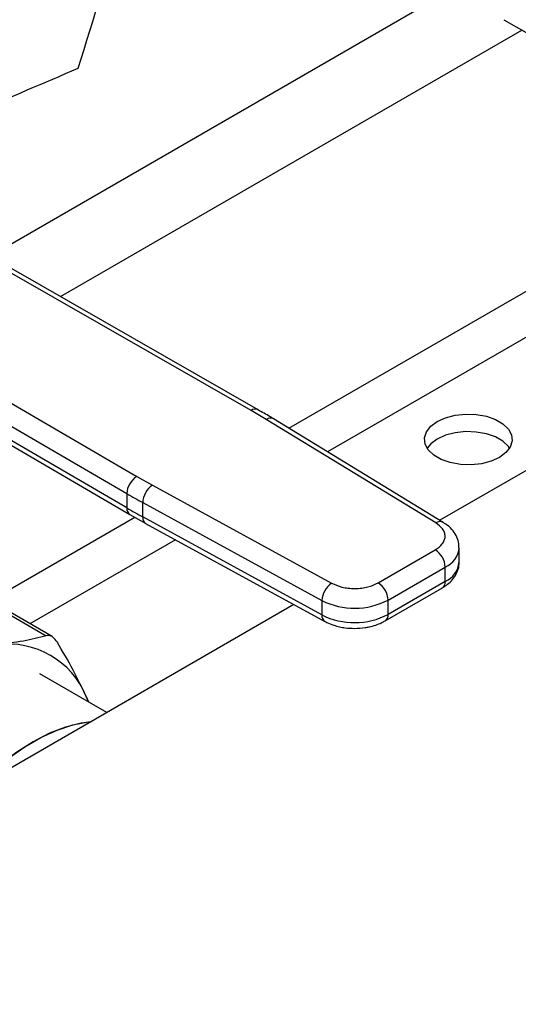
# Model space of a CAD drawing. Extents: x 0.4 to 10.6, y 0.4 to 8.1.
# Drawn here: x 2.8 to 2.9, y 4.7 to 4.9 of the extents above; entities that cross this region are included whole.
import ezdxf

# ---------------------------------------------------------------- set-up
doc = ezdxf.new("R2010")
doc.units = 0
doc.linetypes.add('SLD-SOLID', pattern=[0])
doc.layers.get('0').update_dxf_attribs({"linetype": 'CONTINUOUS'})

msp = doc.modelspace()

# ---------------------------------------------------------------- linework, layer by layer
at = {"color": 8, "linetype": 'SLD-SOLID'}
for p, q in [((2.898780227735367, 4.90182475573887), (2.811988425133571, 4.851720914587078)), ((2.868301439406456, 4.819936401377197), (3.007805070349495, 4.90047013331199)), ((3.016356578767125, 4.896834903680482), (2.875522451664991, 4.815533092662125)), ((2.825657048312453, 4.844503650778676), (2.911799928307943, 4.894232876883732)), ((2.81252533761256, 4.787737543183548), (2.839548486199257, 4.80333767480457)), ((2.847121518906203, 4.79913758316871), (2.819949634181922, 4.783451588003176))]:
    msp.add_line(p, q, dxfattribs=at)
at = {"color": 7, "linetype": 'SLD-SOLID'}
for p, q in [((2.908441291638877, 4.896171776562144), (2.926826067949726, 4.885558471108449)), ((3.033984402073971, 4.882151089232763), (2.896464735219153, 4.802762675387378)), ((2.861234844738817, 4.82326032850242), (2.814812691982622, 4.849829233029921)), ((2.862538598551388, 4.823395142669044), (2.816111886660042, 4.849966656559137)), ((2.793880550191064, 4.837745364786012), (2.839904229501911, 4.810946426436418)), ((2.792016602343538, 4.834535465383431), (2.838040323838617, 4.807736501741099)), ((2.838040323838855, 4.805057561327061), (2.792399319859786, 4.831633673223633)), ((2.792939022438122, 4.83043430370995), (2.838583506407574, 4.803856165464184)), ((2.86408269669032, 4.821577936912573), (2.861234844738817, 4.82326032850242)), ((2.895750196719828, 4.802267378370835), (2.86408269669032, 4.821577936912573)), ((2.897116677646379, 4.802365126724011), (2.865449177486941, 4.821675685194784)), ((2.839904229501911, 4.810946426436418), (2.842818532986398, 4.809302396498512)), ((2.842818532986398, 4.809302396498512), (2.876269025933834, 4.791021137859024)), ((2.838040323838617, 4.807736501741099), (2.838040323838855, 4.805057561327061)), ((2.841014102903592, 4.806058919428939), (2.874464595727594, 4.787777660714684)), ((2.841014102903557, 4.80337997975748), (2.841014102903592, 4.806058919428939)), ((2.838610485652873, 4.803872209980127), (2.841571721859376, 4.802184700392208)), ((2.87446459572773, 4.785098721043125), (2.841014102903557, 4.80337997975748)), ((2.841559817989609, 4.802177146558179), (2.875010310813986, 4.783895887843721)), ((2.884962364995213, 4.791089831431914), (2.895631203068136, 4.797248820553657)), ((2.900081653048523, 4.794971308160354), (2.900081653048523, 4.797650247831903)), ((2.886818288431784, 4.787875277900379), (2.897487126504329, 4.794034267021866)), ((2.897487126504215, 4.791355327350297), (2.897487126504329, 4.794034267021866)), ((2.806095718742069, 4.790988100006647), (2.823016842888423, 4.781219728945923)), ((2.824093871155261, 4.781059170922497), (2.806894338171626, 4.790988249967559)), ((2.886274594429326, 4.783994645823308), (2.89694343250226, 4.790153634945044)), ((2.897487126504215, 4.791355327350297), (2.886818288431489, 4.785196338228667)), ((2.869242927360598, 4.78704786020988), (2.759406857686016, 4.723640846842972)), ((2.874464595727594, 4.787777660714684), (2.87446459572773, 4.785098721043125)), ((2.886818288431489, 4.785196338228667), (2.886818288431784, 4.787875277900379)), ((2.834320987321529, 4.766887853343138), (2.821783089492011, 4.774125827695503)), ((2.830464415373651, 4.769904847155911), (2.830904742594249, 4.768860009445674)), ((2.830881902064567, 4.768873195002797), (2.830464415373651, 4.769904847155911))]:
    msp.add_line(p, q, dxfattribs=at)
at = {"color": 7, "linetype": 'SLD-SOLID', "flags": 128}
for points in [[(2.907599402518324, 4.8144976408126), (2.906042898523828, 4.813793671350484), (2.904239791893887, 4.813325195202399), (2.902294872631806, 4.813119438499231), (2.900321172375603, 4.813188359072672), (2.898433395410061, 4.813527951509511), (2.896741252470628, 4.814118479931686), (2.895343084754253, 4.814925624973785), (2.894320148686478, 4.815902478299813), (2.893731893593342, 4.816992268745178), (2.893612506722639, 4.818131661650424), (2.89396892640534, 4.819254439641421), (2.894780438825017, 4.820295350942467), (2.895999881829568, 4.8211939015723), (2.897556385824064, 4.821897871034417), (2.899359492454005, 4.822366347182501), (2.901304411716086, 4.82257210388567), (2.903278111972288, 4.822503183312229), (2.90516588893783, 4.822163590875389), (2.906858031877264, 4.821573062453214), (2.90825619959364, 4.820765917411116), (2.909279135661414, 4.819789064085088), (2.909867390754549, 4.818699273639723), (2.909986777625253, 4.817559880734477), (2.909630357942552, 4.816437102743479), (2.908818845522875, 4.815396191442434), (2.907599402518324, 4.8144976408126)], [(2.90949778049988, 4.816211617992818), (2.909279135661414, 4.816520757685809), (2.90825619959364, 4.817497611011835), (2.906858031877264, 4.818304756053934), (2.90516588893783, 4.818895284476109), (2.903278111972288, 4.819234876912948), (2.901304411716086, 4.819303797486389), (2.899359492454005, 4.819098040783222), (2.897556385824064, 4.818629564635136), (2.895999881829568, 4.817925595173021), (2.894780438825017, 4.817027044543186), (2.894101503848012, 4.816211617992819)], [(2.831367000671797, 4.765182553148583), (2.829496217909135, 4.764917528357691), (2.826577238094946, 4.764168315798761), (2.823587744325274, 4.763008470203929), (2.820562785681245, 4.761451589702338), (2.817537827037217, 4.7595159272944), (2.814548333267544, 4.757224176852055), (2.811629353453356, 4.754603207053871), (2.809758570690693, 4.752708272043032)], [(2.809758570690693, 4.752708272043032), (2.810154815492165, 4.753124474735448), (2.813023687104515, 4.755904294909473), (2.815980947754614, 4.758370370136658), (2.818991926265189, 4.760493787939716), (2.822021321666166, 4.762249653186368), (2.825033617066273, 4.763617379961999), (2.82799349605611, 4.764580932920689), (2.830866256760765, 4.765129015284981), (2.831367000671797, 4.765182553148583)]]:
    msp.add_lwpolyline(points, dxfattribs=at)
at = {"color": 7, "linetype": 'SLD-SOLID'}
for centre, radius, start, end in [((2.478794066829124, 5.711676597226533), 0.8761337405568543, 290.8528658599858, 293.9905624863652), ((2.476734626964861, 5.695386492019423), 0.8816714805637029, 290.858997653736, 293.5471348479779), ((2.842054652667106, 4.807551622076093), 0.004018583884127718, 122.352025529599, 177.3631097096552), ((2.845143551371812, 4.80588526462986), 0.004133098189122669, 124.2313902761867, 177.5919718477342), ((2.901365888197298, 4.916516508584389), 0.1258698414639971, 239.7944573385203, 241.3487030002541), ((2.901367965885334, 4.91384130008511), 0.1258741119744108, 239.7944946396317, 241.3486874012938), ((2.893457687941804, 4.793850905214761), 0.004033608394659617, 2.605478361186589, 57.39452290022416), ((2.878594044220133, 4.787604005906066), 0.004133098213821885, 124.2313914701715, 177.5919717297789), ((2.882788849885472, 4.787691916097946), 0.004033608378250751, 2.605478305363111, 57.39452409587525), ((2.88054509317592, 4.80001965784377), 0.01366890423288045, 243.5867941481629, 297.3186737920735), ((2.880545093175983, 4.797340718172737), 0.01366890423331813, 243.5867941494167, 297.3186737894384), ((2.815876874265368, 4.763894595464868), 0.01577718228884712, 22.39228141690421, 97.59696683362861)]:
    msp.add_arc(centre, radius, start, end, dxfattribs=at)
at = {"color": 8, "linetype": 'SLD-SOLID'}
for centre, radius, start, end in [((2.862006574414558, 4.822189235638023), 0.001320154014546766, 67.10239276585533, 125.7730067635622), ((2.864845763692527, 4.820510867951138), 0.00131183360923963, 62.61435173082441, 125.5687718943966), ((2.839323044120347, 4.804915656024291), 0.001290545789774948, 173.6871292665772, 235.873438235696), ((2.842280669629182, 4.803229400474602), 0.001275486335048139, 173.2200567614992, 235.5867180150398), ((2.896514377041105, 4.801196257955169), 0.001315777512282688, 63.27161617746103, 125.5055790133337), ((2.89583081991082, 4.797962240921033), 0.004262901650782335, 292.8636666917759, 355.6853443540129), ((2.895720662476993, 4.795361593194356), 0.004378419940199764, 293.7938967436481, 354.8859623023932), ((2.896201032282368, 4.791213367405149), 0.001293905318597724, 305.0133326432247, 6.29884776945246), ((2.875727434448837, 4.784947411620592), 0.001271871132181542, 173.1675686654623, 236.1131947016986), ((2.885535646968741, 4.785053687691375), 0.001290549610728499, 304.4944505203979, 6.346140627013416)]:
    msp.add_arc(centre, radius, start, end, dxfattribs=at)
at = {"color": 7, "linetype": 'SLD-SOLID'}
msp.add_ellipse((2.38159980435253, 5.456911647217388), major_axis=(0.4788055971916489, 1.974141710680079), ratio=0.28721662962113, start_param=4.489878823033099, end_param=4.519282159649485, dxfattribs=at)
for points, knots in [([(2.982166843936186, 4.891602404505378), (2.979866615238931, 4.890344329861838), (2.975266075761323, 4.887828135680671), (2.96831667129896, 4.884967843529896), (2.961321796295665, 4.882816261293622), (2.954310256690953, 4.88152591921184), (2.947430357889509, 4.881168825797812), (2.940798768834158, 4.881808262423945), (2.934531609027023, 4.883472240796601), (2.928738277158913, 4.886159103003982), (2.923515332877492, 4.889833882371735), (2.91894123434888, 4.894430397630904), (2.915072454686787, 4.899854912576195), (2.911941518553179, 4.90599211499658), (2.90955655199469, 4.912711969916013), (2.907912838388295, 4.919840360341452), (2.906951509014695, 4.927310305325832), (2.90663743021448, 4.935097699016861), (2.906951493785512, 4.943247900318076), (2.907912800754663, 4.951827765390587), (2.90955655199011, 4.960854153617973), (2.911941518554447, 4.970327632391858), (2.915072454686427, 4.980079736705142), (2.918941234349012, 4.989971049575362), (2.923515332877316, 4.999848706583363), (2.928738277159479, 5.009553769054746), (2.934531609024928, 5.01892946988319), (2.940798768841877, 5.027829356866446), (2.947430357861209, 5.036125463540465), (2.954310256793878, 5.043711731105345), (2.961321795923921, 5.050516744308556), (2.968316592963322, 5.056441191180364), (2.975265990018493, 5.061604572375781), (2.9798665319378, 5.064400025972634), (2.98216684393618, 5.065797777707655)], [0, 0, 0, 0, 0.02912375244384154, 0.05824854416165805, 0.08873429317395258, 0.1199938772584123, 0.1519013647805866, 0.184312660256625, 0.2170687487207252, 0.2499999956263647, 0.2829312425320041, 0.3156873309961044, 0.3480986264721432, 0.3800061139943171, 0.4112656980787767, 0.4417514470910717, 0.4708746806658473, 0.4999999956139261, 0.5291232292038435, 0.5582485441611417, 0.5887342931734366, 0.6199938772578963, 0.6519013647800703, 0.6843126602561087, 0.7170687487202088, 0.7499999956258483, 0.7829312425314883, 0.815687330995588, 0.8480986264716263, 0.8800061139938004, 0.91126569807826, 0.9417514470905551, 0.9708752039442219, 1, 1, 1, 1]), ([(2.865433414875066, 4.821666845920031), (2.865219795700924, 4.821803919277706), (2.864290161521429, 4.822400439130874), (2.863282692485347, 4.822951504525371), (2.86250672817253, 4.823375941470672)], [0, 0, 0, 0, 0.2297884252257265, 0.9999999999999999, 0.9999999999999999, 0.9999999999999999, 0.9999999999999999]), ([(2.895631203068136, 4.797248820553657), (2.896119860930554, 4.797596694014097), (2.896870887667145, 4.798131346763666), (2.897351487459493, 4.799022718643641), (2.897500734452967, 4.799743796817401), (2.897385731543748, 4.800466963057648), (2.896947574038413, 4.801365594831774), (2.896222177933015, 4.801911914072162), (2.895750196719828, 4.802267378370835)], [0, 0, 0, 0, 0.2398314401225329, 0.3686010963080016, 0.4999999999996013, 0.6313989036911979, 0.7601685598766781, 0.9999999999999999, 0.9999999999999999, 0.9999999999999999, 0.9999999999999999]), ([(2.900043381943676, 4.797640323929751), (2.900037696968282, 4.797981227238348), (2.900024502778745, 4.798772425538385), (2.899550958201045, 4.799959396563154), (2.898743456213942, 4.801094005078826), (2.897893855315168, 4.801891596232095), (2.897274393421871, 4.802242124933903), (2.897093147364291, 4.802344684826544)], [0, 0, 0, 0, 0.1765512336768619, 0.4097555888474584, 0.6515089653633834, 0.8980363008384179, 0.9999999999999999, 0.9999999999999999, 0.9999999999999999, 0.9999999999999999]), ([(2.896925457157811, 4.790169908357353), (2.897090074505224, 4.79025882762861), (2.897641187209914, 4.790556515210454), (2.898431866326162, 4.791225032522247), (2.899265851739182, 4.792186681651054), (2.899830153362226, 4.793330393111125), (2.90010735011568, 4.794293768614454), (2.900054761147598, 4.794841985061583), (2.900043571765791, 4.794958629357211)], [0, 0, 0, 0, 0.08852760090063252, 0.2963763317699579, 0.5082082906972885, 0.722208045525533, 0.9408940628645621, 0.9999999999999999, 0.9999999999999999, 0.9999999999999999, 0.9999999999999999]), ([(2.876269025933834, 4.791021137859024), (2.876884774877052, 4.790748668904297), (2.87783113009806, 4.790329906646225), (2.879387774653821, 4.790076963702449), (2.88064047105651, 4.7900105739361), (2.881889550430041, 4.790096732391499), (2.883433619117653, 4.790374176746053), (2.884359765194178, 4.790807735252529), (2.884962364995213, 4.791089831431914)], [0, 0, 0, 0, 0.2398314401204164, 0.3686010963063483, 0.4999999999984184, 0.6313989036904856, 0.7601685598764261, 1, 1, 1, 1]), ([(2.875028423570887, 4.783913118752626), (2.875140138980985, 4.783844063634199), (2.875638789757283, 4.783535830523119), (2.876562159723708, 4.78320247956821), (2.877729345464793, 4.782878076657199), (2.87902126394665, 4.782645363073441), (2.879975766992488, 4.782610318674037), (2.880554547260367, 4.782589068865601)], [0, 0, 0, 0, 0.07397415786558635, 0.3301896418156964, 0.5204825857922679, 0.7092359017000448, 1, 1, 1, 1]), ([(2.880554547260367, 4.782589068865601), (2.881223842217517, 4.782616537474084), (2.882155086340513, 4.782654756767301), (2.88346789368117, 4.78290142575567), (2.884517592563914, 4.783190934470844), (2.885514941314325, 4.783568556719697), (2.886055152214968, 4.783890757360759), (2.886256619084856, 4.784010919235599)], [0, 0, 0, 0, 0.3238222384255755, 0.4505600306830772, 0.6596785754948387, 0.8730801394987007, 1, 1, 1, 1]), ([(2.823016842661195, 4.781219728881619), (2.821636927823397, 4.780861776053459), (2.818864325652795, 4.780142557184911), (2.815487340101503, 4.779737004594018), (2.813791068977498, 4.779533294172772)], [0, 0, 0, 0, 0.4976966592713303, 1, 1, 1, 1]), ([(2.825025679985309, 4.780059674787862), (2.824795434267009, 4.780375591518081), (2.824334740170963, 4.781007703044537), (2.823610221700387, 4.781316991395096), (2.823178266550848, 4.78124618834885), (2.823016842661195, 4.781219728881619)], [0, 0, 0, 0, 0.3848970140853694, 0.7701328097844669, 1, 1, 1, 1]), ([(2.830464415373651, 4.769904847155911), (2.829694809731073, 4.771521212381535), (2.828147858167379, 4.77477019936259), (2.826069871828518, 4.778290644715958), (2.825025679985309, 4.780059674787862)], [0, 0, 0, 0, 0.497498215612955, 1, 1, 1, 1]), ([(2.833218532167725, 4.638737747191898), (2.831676785978757, 4.641360649678099), (2.829521101603243, 4.645028017204902), (2.826201430701405, 4.650334388277231), (2.823328179382024, 4.654785420544711), (2.819804220585292, 4.660012441539213), (2.816004120975921, 4.665405443514895), (2.811916999298248, 4.670941630819403), (2.807591444158167, 4.67652595629118), (2.803056227323848, 4.682098924247641), (2.798336081590625, 4.687613000502467), (2.793451878673296, 4.69303040031839), (2.788422025059488, 4.698320125815749), (2.783263210551699, 4.703456158508741), (2.777990912525111, 4.708416238867394), (2.772619722409722, 4.7131810322136), (2.767163559891313, 4.717733547051071), (2.761635812188989, 4.72205871997731), (2.756049423311214, 4.726143112245482), (2.750416949433427, 4.729974681642415), (2.744750591378283, 4.733542605279385), (2.739062211877873, 4.736837136506302), (2.733363343265008, 4.739849484153744), (2.727665222106233, 4.742571690342483), (2.721978783894339, 4.744996543131567), (2.71631465279799, 4.747117493571084), (2.710683117550258, 4.748928571821573), (2.705094148620655, 4.750424288725795), (2.699557435084926, 4.751599520734114), (2.694082389170871, 4.752449455930633), (2.688678266042911, 4.752969314090954), (2.683353905369046, 4.753154893095367), (2.678118952069162, 4.75299999811654), (2.672979603301854, 4.752505551765476), (2.667955011560731, 4.751644833763089), (2.66378578618798, 4.750673081913634), (2.661359504932336, 4.749850257375719), (2.660509682146071, 4.74956205705278)], [0, 0, 0, 0, 0.03436691878968748, 0.04805215696302276, 0.07079249231430135, 0.09435587607805018, 0.1195956511891432, 0.1459038720040308, 0.1730356892698152, 0.2007954907262697, 0.2290442473663719, 0.2576791396083579, 0.2866228352144119, 0.315816154492808, 0.3452131444038559, 0.3747776961258608, 0.4044811840380313, 0.4343007932101365, 0.464218320682079, 0.4942193096337388, 0.5242924224774921, 0.5544289892844072, 0.5846226880179471, 0.6148693266200529, 0.6451661941515149, 0.6755125933669024, 0.7059099167728231, 0.7363614859416706, 0.7668726787577984, 0.7974511175854601, 0.8281069329357206, 0.8588531021235696, 0.8897058484550687, 0.9206850602563571, 0.9518146501794534, 0.9831227281889098, 1, 1, 1, 1]), ([(2.603145661262229, 4.699108528458884), (2.604380488699115, 4.701645125769333), (2.606881463693484, 4.706782658557083), (2.611462210477427, 4.713692113605537), (2.616722338390761, 4.720025861984638), (2.622721721976049, 4.725622128015247), (2.629062326774232, 4.730138268314828), (2.63559965867723, 4.733651133513992), (2.642197019171467, 4.736267829103679), (2.649216695864869, 4.738162876684004), (2.656622919483868, 4.739306552246616), (2.664374853602337, 4.739676205088339), (2.672411556890474, 4.739261106588002), (2.680681124178323, 4.738062387107406), (2.689129181691876, 4.736089509584869), (2.697684565543363, 4.733366128635921), (2.706290062750201, 4.729924658904315), (2.714889559711618, 4.725804054327735), (2.723974113000244, 4.720744918718137), (2.733464678478788, 4.714662692391034), (2.743253160985869, 4.707501407652388), (2.752714632745838, 4.69972024333877), (2.761789187417278, 4.691424865293365), (2.770504656113817, 4.682642986862312), (2.778963981733535, 4.673295048060448), (2.78725230912555, 4.663262122239105), (2.795362727960049, 4.652494346058865), (2.80320932200138, 4.641039925565904), (2.810289685153673, 4.629629773917642), (2.816599955713254, 4.618438058119647), (2.822164084060761, 4.607607516854072), (2.827314427310899, 4.596528236980195), (2.832007334433019, 4.585266642010038), (2.836202783340266, 4.573893014510742), (2.839861015534841, 4.562500673394671), (2.842957061720739, 4.551163973079607), (2.845471935360611, 4.539956661997504), (2.847390539584843, 4.528969635386953), (2.848712361891146, 4.518269247448827), (2.849443013398272, 4.507917090318001), (2.849603618513786, 4.497333787155726), (2.849080317913169, 4.48667687898916), (2.847775006816111, 4.476125719826898), (2.845756675884947, 4.466369858913289), (2.843145537586413, 4.457381084684516), (2.840883932523985, 4.451990677178561), (2.839767300570708, 4.44932924819508)], [0, 0, 0, 0, 0.02291006163439843, 0.04640121328333534, 0.07043883282236836, 0.09498248382752299, 0.119987008135226, 0.141257082982023, 0.1627017564804392, 0.1843088613121187, 0.2061447929174806, 0.2280461648481572, 0.2499999998183541, 0.2719527306765266, 0.2938541084929705, 0.3156911383349105, 0.3372971565062242, 0.3587418469272007, 0.3800129915402686, 0.4050167612181454, 0.4295600197926845, 0.4535976306083602, 0.4770893632988177, 0.4999999997494857, 0.5229098655159237, 0.5464012132795788, 0.5704388328219111, 0.5949824838295339, 0.619987008135192, 0.6412570829852803, 0.662701756483162, 0.6843088613119598, 0.7061447929139039, 0.728046164844155, 0.7499999998180986, 0.771952730672838, 0.793854108491202, 0.8156911383345965, 0.8372971565072479, 0.8587418469280721, 0.8800129915399219, 0.9050167612189916, 0.9295600197943117, 0.9535976306100414, 0.9770895594330996, 1, 1, 1, 1])]:
    msp.add_open_spline(points, degree=3, knots=knots, dxfattribs=at)

doc.saveas('drawing.dxf')
